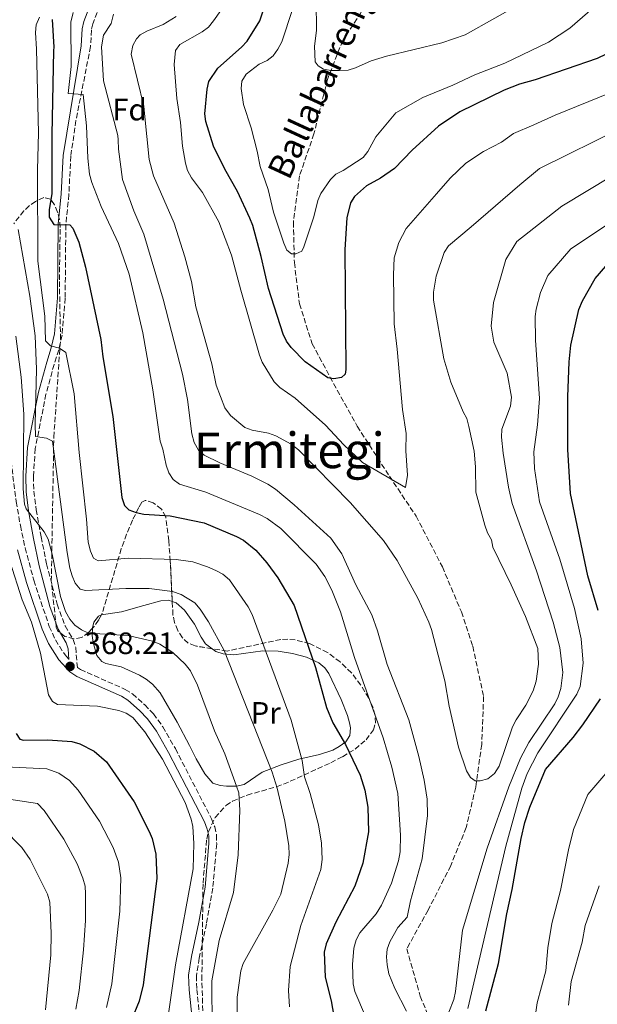
# Model space of a CAD drawing. Units: metres. Extents: x 620320 to 623754, y 4773448 to 4775822.
# Drawn here: x 622047 to 622234, y 4775301 to 4775620 of the extents above; entities that cross this region are included whole.
import ezdxf
from ezdxf.enums import TextEntityAlignment as Align

# ---------------------------------------------------------------- set-up
doc = ezdxf.new("R2010")
doc.units = ezdxf.units.M
doc.header["$MEASUREMENT"] = 0
doc.linetypes.add('DGN Style 3', pattern=[2.435891, 1.739922, -0.695969])
for name, color, linetype, lineweight in [('Barranco lineal', 142, 'DGN Style 3', 13), ('Camino', 7, 'DGN Style 3', 0), ('Cauce permanente (área)', 142, 'Continuous', 13), ('Cota de punto acotado terreno', 7, 'Continuous', 0), ('Curva de nivel directora', 30, 'Continuous', 30), ('Curva de nivel intermedia', 30, 'Continuous', 0), ('Etiqueta de uso rústico', 92, 'Continuous', 0), ('Etiqueta de zona arbolada', 92, 'Continuous', 0), ('Línea de cambio de uso (parcela vista)', 92, 'Continuous', 0), ('Margen derecho', 7, 'Continuous', 0), ('Punto acotado terreno (símbolo)', 7, 'Continuous', 0), ('Texto de arroyo-regatas y barrancos', 142, 'Continuous', 0), ('Texto de Área (paraje) menor', 7, 'Continuous', 0), ('Zona arbolada', 92, 'DGN Style 3', 0)]:
    doc.layers.add(name, color=color, linetype=linetype, lineweight=lineweight)
doc.styles.add('Style-Arial', font='arial.ttf')

# ---------------------------------------------------------------- blocks, each defined once
blk = doc.blocks.new('5PATER')
at = {"layer": 'Cauce permanente (área)', "linetype": 'Continuous', "lineweight": 0}
h = blk.add_hatch(color=51, dxfattribs=at)
edge = h.paths.add_edge_path()
edge.add_ellipse((0, 0), major_axis=(-0.11, -0.111), ratio=0.999422, start_angle=0, end_angle=360)

msp = doc.modelspace()

# ---------------------------------------------------------------- linework, layer by layer
at = {"layer": 'Barranco lineal', "color": 142, "linetype": 'DGN Style 3', "lineweight": 13}
msp.add_polyline3d([(622158.62, 4775624.36, 308.4), (622151.26, 4775613.11, 313.22), (622146.33, 4775600.56, 315.97), (622141.95, 4775582.88, 315.62), (622137.24, 4775569.26, 316.65), (622135.28, 4775554.28, 318.72), (622135.59, 4775541.15, 319.58), (622137.24, 4775527.79, 321.29), (622141.38, 4775514.88, 323.01), (622148.27, 4775501.96, 325.59), (622155.96, 4775488.14, 326.11), (622166.39, 4775471.94, 328.86), (622175.04, 4775459.02, 330.24), (622183.56, 4775442.55, 330.58), (622189.72, 4775427.94, 330.24), (622193.41, 4775416.78, 331.78), (622196.92, 4775400.49, 332.3), (622196.31, 4775384.99, 333.85), (622194.36, 4775371.08, 334.88), (622191.29, 4775358.08, 335.39), (622186.3, 4775345.7, 336.25), (622178.94, 4775331.29, 336.94), (622172.03, 4775318.75, 339), (622176.38, 4775303.41, 340.38), (622184.17, 4775284.46, 341.24)], dxfattribs=at)
at = {"layer": 'Camino', "color": 7, "linetype": 'DGN Style 3', "lineweight": 0}
for points in [[(622014.23, 4775674.86, 380.54), (622018.03, 4775672.98, 380.45), (622019.9, 4775670.38, 380.37), (622020.64, 4775666.75, 380.05), (622021.4, 4775659.69, 379.05), (622021.5, 4775650.27, 377.9), (622019.87, 4775628.98, 375.67), (622019.67, 4775616.6, 375.25), (622020.72, 4775599.98, 374.13), (622022.21, 4775587.83, 372.29), (622025.33, 4775571.42, 371.38), (622027.29, 4775559.14, 370.71), (622031.52, 4775543, 369.6), (622036.25, 4775525.27, 368.93), (622037.91, 4775517.88, 368.67), (622041.43, 4775496.1, 368.03), (622045.43, 4775463.68, 367.53), (622046.8, 4775455.92, 367.64), (622048.35, 4775448.66, 368.03), (622051.17, 4775438.2, 368.07), (622056.15, 4775423.22, 367.99), (622058.16, 4775418.87, 368.05), (622061.28, 4775413.97, 368.16), (622062.54, 4775412.56, 367.05)], [(622072.57, 4775624.49, 340.04), (622070.26, 4775618.51, 341.8), (622069.85, 4775616.55, 342.1), (622069.53, 4775611.18, 342.58), (622064.83, 4775587.21, 343.91), (622063.13, 4775575.68, 347.7), (622062.53, 4775563.27, 349), (622061.55, 4775553.46, 350.37), (622061.31, 4775529.62, 353.78), (622060.33, 4775517.67, 355.23), (622059.24, 4775512.89, 355.73), (622057.73, 4775508.17, 356.52), (622055.09, 4775498.54, 358.97), (622051.64, 4775480.86, 361.62), (622051.04, 4775471.9, 363.2), (622051.19, 4775467.05, 363.99), (622051.91, 4775461.06, 364.89), (622053.55, 4775452.26, 365.69), (622055.32, 4775443.48, 366.05), (622058.7, 4775430.4, 366.38), (622061.33, 4775423.38, 366.62), (622063.92, 4775418.98, 366.96), (622064.73, 4775416.43, 367.05), (622065.28, 4775409.9, 367.05), (622066.27, 4775409.24, 368.2), (622080.79, 4775402.82, 368.29), (622083.1, 4775401.38, 368.28), (622087.13, 4775397.83, 368.33), (622089.91, 4775394.87, 368.42), (622092.98, 4775390.7, 368.49), (622097.04, 4775383.61, 368.56), (622108.76, 4775360.91, 367.64), (622109.78, 4775358.29, 367.64), (622110.4, 4775355.59, 367.64), (622110.42, 4775352.76, 367.62), (622109.16, 4775338.41, 367.46), (622107.13, 4775326.87, 367.51), (622104.75, 4775315.73, 367.11), (622103.85, 4775310.01, 366.87), (622103.98, 4775305.54, 366.59), (622105.85, 4775288, 365.14)]]:
    msp.add_polyline3d(points, dxfattribs=at)
at = {"layer": 'Curva de nivel directora', "color": 30, "linetype": 'Continuous', "lineweight": 30, "flags": 128}
for points, elevation in [([(622246.02, 4775613.21), (622233.72, 4775607.29), (622213.67, 4775600.37), (622208.59, 4775599.04), (622203.63, 4775597.08), (622189.22, 4775590.01), (622182.3, 4775585.44), (622173.73, 4775577.61), (622168, 4775571.69), (622163.51, 4775568.55), (622159.02, 4775566.04), (622155.12, 4775562.57), (622153.76, 4775560.54), (622152.62, 4775555.65), (622152, 4775545.43), (622152.31, 4775506.53), (622152.01, 4775505.03), (622150.86, 4775503.94), (622148.38, 4775503.53), (622146.47, 4775503.82), (622139.14, 4775509.05), (622134.51, 4775513.64), (622133.05, 4775515.68), (622131.99, 4775517.94), (622127.24, 4775532.72), (622124.82, 4775543.19), (622122.12, 4775553.22), (622121.21, 4775555.54), (622117.14, 4775564.2), (622113.04, 4775571.48), (622109.43, 4775578.86), (622106.95, 4775586.92), (622106.55, 4775589.4), (622107.31, 4775597.41), (622107.88, 4775599.89), (622110.82, 4775604.22), (622118.5, 4775610.96), (622120.31, 4775612.92), (622124.39, 4775619.5), (622126.88, 4775627.05)], 325), ([(622057.07, 4775620.01), (622057.6, 4775611), (622057.52, 4775609.86), (622057.01, 4775582.59), (622057, 4775563.49), (622056.1, 4775558.41), (622056.16, 4775555.91), (622057.69, 4775553.46), (622062.79, 4775553.45), (622063.86, 4775552.35), (622065.77, 4775547.76), (622067.93, 4775539.68), (622072.92, 4775516.28), (622073.54, 4775510.57), (622076.81, 4775491.33), (622079.69, 4775465.05), (622080.57, 4775462.45), (622081.98, 4775461.07), (622084.37, 4775460.11), (622086.82, 4775459.61), (622095.36, 4775459.13), (622106.36, 4775456.84), (622116.86, 4775452.38), (622119.12, 4775451.19), (622123.1, 4775447.93), (622126.72, 4775443.84), (622130.2, 4775439), (622135.5, 4775430.06), (622142.44, 4775409.93), (622146.06, 4775396.91), (622148.06, 4775391.94), (622152.17, 4775384.92), (622156.93, 4775374.99), (622158.47, 4775370.12), (622159.36, 4775364.59), (622159.67, 4775356.68), (622157.82, 4775346.52), (622155.15, 4775339.02), (622149.01, 4775327.41), (622145.9, 4775320.29), (622145.22, 4775317.6), (622145.6, 4775309.58), (622147.56, 4775301.86), (622148.44, 4775296.87)], 350), ([(622234.03, 4775428.37), (622230.67, 4775439.59), (622225.09, 4775466.27), (622224.19, 4775480.58), (622224.18, 4775497.64), (622224.66, 4775509.01), (622225.24, 4775514.36), (622227.83, 4775525.94), (622229.01, 4775528.77), (622233.06, 4775536.04), (622236.51, 4775540.03)], 350), ([(622225.95, 4775387.18), (622229.06, 4775391.31), (622234.8, 4775399.71)], 350), ([(622045.43, 4775388.55), (622046.65, 4775386.65), (622047.82, 4775386.38), (622055.72, 4775386.45), (622063.48, 4775385.91), (622066.12, 4775385.22), (622070.74, 4775382.82), (622074.7, 4775379.34), (622083.64, 4775366.39), (622088.54, 4775356.77), (622089.49, 4775354.46), (622090.68, 4775349.46), (622090.99, 4775341.48), (622086.64, 4775307.07), (622085.28, 4775301.81), (622080.34, 4775289.71)], 375), ([(622197.59, 4775298.64), (622201.77, 4775314), (622204.44, 4775330.06), (622206.21, 4775338), (622209.13, 4775354.44), (622210.33, 4775359.62), (622211.92, 4775364.65), (622216.99, 4775376.85), (622225.95, 4775387.18)], 350)]:
    msp.add_lwpolyline(points, dxfattribs=dict(at, elevation=elevation))
at = {"layer": 'Curva de nivel intermedia', "color": 30, "linetype": 'Continuous', "lineweight": 0, "flags": 128}
for points, elevation in [([(622141.54, 4775666.62), (622142.79, 4775618.99), (622142.78, 4775616.44), (622142.12, 4775611.29), (622142.33, 4775606.25), (622143.3, 4775604.89), (622145.09, 4775603.89), (622147.55, 4775603.44), (622150.27, 4775603.43), (622153, 4775603.56), (622155.4, 4775604.25), (622160.53, 4775606.57), (622165.46, 4775608.07), (622183.34, 4775612.39), (622190.94, 4775615.04), (622210.2, 4775625.83)], 315), ([(622114.19, 4775626.27), (622109.35, 4775619.55), (622107.75, 4775617.47), (622105.71, 4775616.01), (622098.44, 4775611.87), (622097.06, 4775609.88), (622096.63, 4775605.38), (622097.46, 4775594.33), (622098.69, 4775586.55), (622099.36, 4775578.89), (622100.3, 4775573.37), (622101.02, 4775570.97), (622102.26, 4775568.6), (622105.81, 4775563.87), (622111.1, 4775554.39), (622115.24, 4775543.57), (622118.24, 4775532.19), (622124.31, 4775511.2), (622125.19, 4775508.86), (622129.1, 4775502.46), (622130.84, 4775500.65), (622135.83, 4775497.21), (622145.73, 4775488.46), (622151.68, 4775482.09), (622157.64, 4775476.32), (622171.61, 4775468.25), (622172.28, 4775472.22), (622171.76, 4775480.15), (622171.85, 4775485.79), (622170.64, 4775493.55), (622168.95, 4775513.15), (622167.94, 4775521.27), (622167.77, 4775537.15), (622167.99, 4775542.66), (622169.43, 4775547.63), (622171.88, 4775552.24), (622181.62, 4775563.46), (622186.12, 4775568.57), (622191.17, 4775573.37), (622196.94, 4775577.2), (622202.69, 4775580.22), (622206.64, 4775583.04), (622213.16, 4775585.85), (622220.13, 4775588.96), (622237.96, 4775596.2)], 330), ([(622135.03, 4775623.22), (622131.53, 4775612.67), (622130.27, 4775610.38), (622128.76, 4775608.22), (622126.81, 4775606.64), (622124.17, 4775605.51), (622120.02, 4775602.25), (622118.6, 4775599.98), (622118.38, 4775597.62), (622119.07, 4775592.37), (622121.58, 4775584.82), (622123.55, 4775577.28), (622124.47, 4775572.26), (622127.06, 4775564.89), (622128.84, 4775557.49), (622132.14, 4775547.48), (622133.16, 4775545.2), (622134.68, 4775543.97), (622136.05, 4775543.96), (622138.05, 4775544.92), (622138.71, 4775546.26), (622141.95, 4775556.01), (622143.18, 4775561.31), (622144.17, 4775563.61), (622147.26, 4775568.14), (622149.06, 4775569.87), (622151.42, 4775570.97), (622157.86, 4775575.23), (622159.4, 4775577.21), (622161.97, 4775581.89), (622168.46, 4775589.75), (622177.24, 4775594.65), (622186.98, 4775598.68), (622194.11, 4775602.07), (622203.81, 4775605.82), (622217.96, 4775612.58), (622224.88, 4775617.13), (622233.02, 4775624.25)], 320), ([(622052.99, 4775620.71), (622051.95, 4775618.23), (622051.66, 4775615.74), (622052.02, 4775610.31), (622052.63, 4775583.25), (622052.33, 4775571.19), (622052.46, 4775541.65), (622054.74, 4775523.84), (622054.93, 4775515.78), (622056.59, 4775514.19), (622059.49, 4775513.43), (622061.55, 4775512.06), (622064.28, 4775498.67), (622065.81, 4775479.6), (622068.25, 4775458.05), (622068.77, 4775450.52), (622069.48, 4775447.66), (622070.54, 4775445.4), (622071.98, 4775444.47), (622081.81, 4775445.39), (622097.27, 4775444.97), (622102.65, 4775444.15), (622107.47, 4775442.57), (622110.2, 4775441.35), (622112.45, 4775440.13), (622114.59, 4775438.38), (622120.63, 4775429.53), (622121.92, 4775427.08), (622125.68, 4775416.85), (622134.56, 4775392.83), (622138.17, 4775379.75), (622138.84, 4775374.52), (622140.76, 4775369.08), (622143.41, 4775358.95), (622144.36, 4775352.98), (622144.58, 4775347.66), (622144.22, 4775344.45), (622137.69, 4775326.25), (622134.22, 4775312.98), (622133.71, 4775305.26), (622133.98, 4775299.92)], 355), ([(622063.92, 4775622.28), (622063.12, 4775619.13), (622063.26, 4775604.75), (622062.34, 4775595.98), (622067.19, 4775595.67), (622068.24, 4775585.53), (622068.62, 4775574.99), (622069.2, 4775569.86), (622069.93, 4775567.16), (622072.96, 4775559.35), (622078.58, 4775547.32), (622082.02, 4775537.41), (622086.49, 4775518.38), (622089.68, 4775499.89), (622092.09, 4775483.28), (622092.96, 4775480.66), (622094, 4775475.45), (622094.92, 4775472.99), (622096.36, 4775470.82), (622098.39, 4775469.35), (622106.91, 4775466.78), (622124.28, 4775459.46), (622126.81, 4775458.16), (622131.2, 4775455), (622142.62, 4775443.37), (622145.47, 4775439.37), (622147.79, 4775434.99), (622150.54, 4775427.93), (622155.06, 4775413.21), (622164.35, 4775387.14), (622167.18, 4775377.56), (622169.08, 4775369.08), (622170.01, 4775355.59), (622169.84, 4775350.21), (622169.37, 4775347.21), (622167.09, 4775340.06), (622163.83, 4775332.85), (622162.1, 4775330.03), (622156.79, 4775323.86), (622155.62, 4775321.59), (622154.85, 4775318.98), (622154.42, 4775313.66), (622154.62, 4775307.36), (622155.18, 4775304.92), (622158.63, 4775296.77)], 345), ([(622077.02, 4775621.65), (622076.25, 4775618.62), (622073.77, 4775614.91), (622073.07, 4775611.13), (622073.8, 4775600.13), (622078.43, 4775582.37), (622078.49, 4775580.96), (622078.61, 4775577.88), (622079.9, 4775568.13), (622083.56, 4775557.97), (622086.79, 4775550.41), (622093.11, 4775529.31), (622099.33, 4775504.97), (622100.98, 4775496.76), (622102.34, 4775485.64), (622103.13, 4775482.81), (622104.48, 4775480.36), (622106.39, 4775478.78), (622111.43, 4775476.24), (622121.85, 4775471.89), (622126.97, 4775469.29), (622129.45, 4775467.68), (622135.49, 4775462.65), (622147.43, 4775451.83), (622150.93, 4775446.73), (622155.56, 4775436.7), (622160.71, 4775426.97), (622162.56, 4775421.76), (622165.68, 4775410.9), (622172.73, 4775392.92), (622175.94, 4775381.11), (622177.64, 4775373.37), (622178.64, 4775367.23), (622178.7, 4775361.97), (622177.03, 4775347.91), (622173.26, 4775334.23), (622172.15, 4775329.01), (622169.12, 4775325.64), (622166.56, 4775321.04), (622165.66, 4775318.57), (622165.44, 4775316.08), (622165.68, 4775313.54), (622166.26, 4775310.66), (622168.18, 4775305.9), (622171.93, 4775298.47)], 340), ([(622097.27, 4775620.95), (622093.05, 4775618.36), (622087.82, 4775616.2), (622085.62, 4775614.94), (622084.46, 4775613.74), (622083.27, 4775611.51), (622082.71, 4775608.76), (622086.8, 4775591.9), (622087.04, 4775589.5), (622088.59, 4775574.54), (622089.94, 4775569.26), (622096.67, 4775553.93), (622100.12, 4775543.06), (622102.28, 4775535), (622103.7, 4775526.83), (622108.89, 4775508.33), (622110.23, 4775501.39), (622113.04, 4775494.06), (622114.89, 4775491.61), (622119.56, 4775487.75), (622121.9, 4775486.88), (622127.22, 4775485.88), (622129.57, 4775485.04), (622134.61, 4775482.33), (622136.93, 4775480.48), (622153.73, 4775463.38), (622164.43, 4775451.04), (622168.88, 4775444.57), (622175.59, 4775432.38), (622179.22, 4775424.6), (622180.02, 4775422.23), (622184.39, 4775405.6), (622185.75, 4775397.42), (622188.81, 4775384.07), (622191.33, 4775376.43), (622192.63, 4775374.22), (622194.21, 4775373.19), (622195.86, 4775373.18), (622198.28, 4775373.83), (622200.48, 4775375.51), (622202, 4775377.91), (622206.29, 4775390.69), (622207.43, 4775392.92), (622210.64, 4775397.7), (622212.94, 4775402.3), (622213.9, 4775405.46), (622214.74, 4775411.03), (622214.47, 4775416.12), (622210.51, 4775426.44), (622205.9, 4775436.76), (622199.91, 4775448.89), (622199.44, 4775451.35), (622198.2, 4775453.54), (622197.33, 4775456.07), (622194.38, 4775466.79), (622194.34, 4775474.97), (622193.82, 4775480), (622192.17, 4775488.04), (622191.49, 4775490.59), (622190.27, 4775492.77), (622186.31, 4775502.36), (622184.08, 4775509.99), (622180.67, 4775528.96)], 335), ([(622180.67, 4775528.96), (622180.72, 4775531.63), (622181.56, 4775536.81), (622184.13, 4775544.39), (622185.58, 4775546.65), (622192.88, 4775552.79), (622208.7, 4775566.36), (622215.07, 4775571.68), (622242.19, 4775585.11), (622265.86, 4775599.38), (622276.99, 4775605.94), (622285.64, 4775610.13), (622288.68, 4775612.22), (622293.19, 4775614.14), (622296.48, 4775616.04), (622306.64, 4775620.07)], 335), ([(622206.18, 4775463.09), (622204.98, 4775468.37), (622203.21, 4775479.4), (622202.74, 4775484.58), (622202.87, 4775487.12), (622205.65, 4775494.66), (622206.01, 4775497.55), (622204.51, 4775505.32), (622200.21, 4775515.37), (622199.39, 4775520.53), (622200.15, 4775528.23), (622204.15, 4775542.12), (622207.66, 4775547.95), (622211.69, 4775551.14), (622222.3, 4775559.49), (622246.43, 4775574.02)], 340), ([(622229.23, 4775411.3), (622228.5, 4775419.26), (622226.41, 4775429.03), (622221.63, 4775445.06), (622214.99, 4775463.66), (622213.43, 4775474.46), (622213.23, 4775479.85), (622214.36, 4775488.55), (622215.07, 4775497.15), (622213.75, 4775516), (622213.65, 4775523.64), (622213.99, 4775526.11), (622215.41, 4775531.46), (622217.75, 4775536.95), (622225.24, 4775545.61), (622256.23, 4775566.28)], 345), ([(622046.08, 4775551.86), (622049.85, 4775530.3), (622051.61, 4775517.41), (622052.07, 4775506.62), (622051.59, 4775488.79), (622051.76, 4775484.74), (622055.28, 4775484.28), (622057.19, 4775483.29), (622062.01, 4775447.15), (622062.82, 4775442.08), (622063.55, 4775439.6), (622064.53, 4775437.2), (622066.14, 4775435.29), (622067.88, 4775434.83), (622080.98, 4775435.49), (622088.58, 4775435.51), (622096.14, 4775434.57), (622098.92, 4775433.58), (622103.34, 4775430.83), (622105.06, 4775428.87), (622107.77, 4775424.68), (622112.89, 4775415.47), (622128.4, 4775375.96), (622130.01, 4775370.81), (622132.56, 4775360.12), (622133.77, 4775352.15), (622133.9, 4775349.26), (622133.62, 4775346.44), (622131.22, 4775336.42), (622128.64, 4775331.24), (622119.02, 4775313.95), (622118.3, 4775311.56), (622117.05, 4775303.1), (622117.06, 4775298.28)], 360), ([(622045.33, 4775517.34), (622047.07, 4775504.01), (622047.95, 4775492.05), (622047.67, 4775467.83), (622048.19, 4775462.84), (622048.65, 4775461.31), (622054.49, 4775453.84), (622055.79, 4775451.55), (622057.16, 4775446.7), (622059.84, 4775432.93), (622061.41, 4775428.06), (622062.79, 4775425.55), (622064.47, 4775423.69), (622066.67, 4775422.08), (622068.93, 4775421), (622081.77, 4775420.27), (622089.65, 4775418.44), (622092.02, 4775417.48), (622096.23, 4775414.77), (622100.23, 4775410.99), (622101.92, 4775408.79), (622104.24, 4775404.24), (622109.69, 4775389.37), (622113.09, 4775381.9), (622116.8, 4775371.43), (622117.56, 4775369.29), (622117.96, 4775363.7), (622117.37, 4775349.19), (622115.9, 4775337.02), (622111.18, 4775321.42), (622108.82, 4775308.36), (622108.91, 4775292.75)], 365), ([(622185.65, 4775298.18), (622187.22, 4775302.26), (622187.8, 4775304.94), (622190.1, 4775324.75), (622198.06, 4775351.36), (622205.09, 4775371.23), (622208.88, 4775380.48), (622211.53, 4775385.63), (622219.97, 4775398.17), (622221.06, 4775400.46), (622221.99, 4775403.08), (622222.56, 4775408.25), (622221.65, 4775416.35), (622219.48, 4775424.61), (622214.11, 4775441.28), (622206.18, 4775463.09)], 340), ([(622043.36, 4775444.42), (622047.35, 4775431.86), (622050.37, 4775424.56), (622053.37, 4775414.52), (622055.97, 4775401.03), (622057.19, 4775398.87), (622058.89, 4775397.87), (622071.77, 4775397.33), (622078.69, 4775395.93), (622081.08, 4775395.1), (622083.21, 4775393.75), (622087.13, 4775389.11), (622092.91, 4775380.2), (622100.17, 4775366.18), (622102.13, 4775360.8), (622102.66, 4775358.35), (622103.05, 4775352.88), (622102.84, 4775344.69), (622097.08, 4775313.5), (622094.21, 4775293.12)], 370), ([(622191.85, 4775299.33), (622204.14, 4775352.02), (622209.32, 4775370.83), (622211.04, 4775375.53), (622214.47, 4775382.22), (622227.14, 4775401.32), (622228.24, 4775403.72), (622229.23, 4775411.3)], 345), ([(622213.37, 4775295.31), (622214.28, 4775301.21), (622217.1, 4775311.57), (622217.73, 4775319.02), (622219, 4775326.98), (622221.87, 4775337.65), (622224.42, 4775350.86), (622226.06, 4775357.41), (622230.7, 4775368.79), (622237.87, 4775377.05), (622241.47, 4775385.9), (622245.1, 4775392.46), (622245.35, 4775395.27)], 355), ([(622039.7, 4775377.86), (622055.41, 4775377.08), (622059.29, 4775375.61), (622062.72, 4775373.29), (622065.52, 4775370.18), (622072.4, 4775360.14), (622076.85, 4775351.53), (622078.65, 4775346.86), (622079.39, 4775341.77), (622079, 4775330.95), (622076.4, 4775307.37), (622074.68, 4775299.74)], 380), ([(622038.61, 4775367.91), (622052.36, 4775365.81), (622054.54, 4775363.58), (622060.94, 4775354.26), (622065.17, 4775346.29), (622067.08, 4775341.66), (622067.76, 4775339.08), (622067.89, 4775336.58), (622067.95, 4775327.88), (622067.28, 4775318.4), (622065.81, 4775305.19), (622064.77, 4775299.12)], 385), ([(622041.28, 4775357.69), (622047.24, 4775351.62), (622049.94, 4775347.64), (622055.59, 4775336.47), (622056.31, 4775333.89), (622056.78, 4775323.8), (622056.67, 4775316.79), (622054.98, 4775298.93)], 390), ([(622224.42, 4775300.48), (622225.31, 4775308.1), (622228.89, 4775320.86), (622229.78, 4775326.25), (622234.35, 4775339.19)], 360)]:
    msp.add_lwpolyline(points, dxfattribs=dict(at, elevation=elevation))
at = {"layer": 'Línea de cambio de uso (parcela vista)', "color": 92, "linetype": 'Continuous', "lineweight": 0}
for points in [[(622073.06, 4775426.99, 363.11), (622073.14, 4775427.03, 363.08), (622079.62, 4775427.92, 361.96), (622086.84, 4775429.96, 361.97), (622092.33, 4775431.57, 361.45), (622094.8, 4775431.76, 361.42), (622096.04, 4775431.34, 361.43)], [(622096.04, 4775431.34, 361.43), (622097.26, 4775430.92, 361.43), (622100, 4775428.53, 361.52), (622103.19, 4775424, 361.71), (622105.41, 4775419.71, 361.63), (622106.82, 4775417.59, 361.47), (622108.95, 4775416.01, 361.21)], [(622070.14, 4775422.62, 364.18), (622070.14, 4775422.82, 364.18), (622070.6, 4775424.56, 364.11), (622072.09, 4775426.52, 363.41), (622073.06, 4775426.99, 363.11)], [(622108.95, 4775416.01, 361.21), (622110.15, 4775415.13, 361.07), (622112.48, 4775414.36, 360.63), (622115.99, 4775414.01, 359.64), (622125.35, 4775415.27, 356.31), (622130.32, 4775415.16, 354.48), (622134.95, 4775414.46, 352.75), (622139.49, 4775413.31, 351.07), (622143.48, 4775411.41, 349.76), (622145.42, 4775409.82, 349.38), (622146.74, 4775408, 349.24), (622150.73, 4775399.49, 349.02), (622152.8, 4775394.35, 349.1), (622153.44, 4775391.93, 349.13), (622153.75, 4775390.36, 349.16), (622153.59, 4775387.84, 349.42), (622152.25, 4775385.8, 349.93), (622150.16, 4775384.29, 350.65), (622148.04, 4775383.16, 351.56), (622143.72, 4775381.7, 353.67), (622137.06, 4775380.22, 356.71), (622131.35, 4775378.35, 358.23), (622125.14, 4775376.02, 359.26), (622119.28, 4775372.04, 365.11), (622116.8, 4775371.43, 365), (622113.63, 4775371.41, 363.55), (622111.54, 4775371.67, 363.55), (622109.2, 4775372.42, 363.55), (622106.56, 4775375.44, 363.55), (622103.82, 4775380.31, 365.17), (622101.58, 4775384.63, 366.23), (622097.59, 4775392.15, 366.5), (622092.08, 4775401.68, 366.05), (622089.58, 4775404.53, 365.92), (622087.6, 4775406.15, 365.87), (622085.46, 4775407.45, 365.83), (622079.42, 4775410.18, 365.75), (622074.53, 4775411.2, 365.8), (622073.23, 4775411.85, 365.75), (622071.64, 4775413.78, 365.41), (622070.35, 4775418.02, 364.62), (622070.09, 4775420.33, 364.2), (622070.14, 4775422.62, 364.18)]]:
    msp.add_polyline3d(points, dxfattribs=at)
at = {"layer": 'Margen derecho', "color": 7, "linetype": 'Continuous', "lineweight": 0}
for points in [[(622069.86, 4775625.81, 340.04), (622067.37, 4775619.36, 341.8), (622066.87, 4775616.94, 342.1), (622066.54, 4775611.39, 342.58), (622060.64, 4775575.93, 347.7), (622060.03, 4775563.46, 349), (622059.05, 4775553.59, 350.37), (622058.81, 4775529.73, 353.78), (622057.85, 4775518.05, 355.23), (622056.83, 4775513.55, 355.73), (622055.34, 4775508.88, 356.52), (622052.65, 4775499.11, 358.97), (622049.16, 4775481.18, 361.62), (622048.53, 4775471.94, 363.2), (622048.69, 4775466.86, 363.99), (622049.44, 4775460.68, 364.89), (622051.09, 4775451.78, 365.69), (622052.88, 4775442.92, 366.05), (622056.31, 4775429.65, 366.38), (622059.07, 4775422.3, 366.62), (622061.62, 4775417.95, 366.96), (622062.26, 4775415.94, 367.05), (622062.54, 4775412.56, 367.05)], [(622103.36, 4775287.73, 365.14), (622101.48, 4775305.38, 366.59), (622101.34, 4775310.17, 366.87), (622102.29, 4775316.19, 367.11), (622104.67, 4775327.35, 367.51), (622106.68, 4775338.73, 367.46), (622107.92, 4775352.86, 367.62), (622107.9, 4775355.3, 367.64), (622107.39, 4775357.56, 367.64), (622106.48, 4775359.88, 367.64), (622094.84, 4775382.41, 368.56), (622090.88, 4775389.33, 368.49), (622087.98, 4775393.26, 368.42), (622085.39, 4775396.03, 368.33), (622081.6, 4775399.37, 368.28), (622079.62, 4775400.61, 368.29), (622065.07, 4775407.04, 368.2), (622062.82, 4775408.53, 368.19), (622059.28, 4775412.45, 368.16), (622055.96, 4775417.67, 368.05), (622053.82, 4775422.3, 367.99), (622048.78, 4775437.47, 368.07), (622045.92, 4775448.07, 368.03)]]:
    msp.add_polyline3d(points, dxfattribs=at)
at = {"layer": 'Zona arbolada', "color": 92, "linetype": 'DGN Style 3', "lineweight": 0}
for points in [[(622106.22, 4775288.88, 372.57), (622105.62, 4775308.69, 372.27), (622106, 4775340.04, 370.91), (622107.18, 4775354.23, 370.11), (622107.73, 4775356.7, 369.91), (622109.96, 4775361.33, 369.34), (622113.43, 4775365.13, 368.67), (622115.54, 4775366.56, 368.32), (622120.28, 4775368.57, 367.6), (622129.78, 4775371.22, 365.94), (622134.29, 4775373.03, 364.95), (622147.39, 4775379.06, 360.88), (622151.19, 4775380.99, 359.54), (622155.3, 4775383.46, 357.7), (622158.82, 4775386.49, 355.62), (622161.19, 4775389.67, 354.12), (622161.87, 4775391.91, 353.52), (622161.74, 4775394.46, 353.13), (622161.03, 4775397.08, 352.91), (622159.69, 4775399.98, 352.83), (622157.14, 4775404.23, 352.97), (622154.13, 4775408.18, 353.35), (622150.4, 4775411.72, 353.93), (622146.37, 4775414.74, 354.72), (622140.55, 4775417.69, 356.19), (622135.84, 4775418.86, 357.6), (622133.45, 4775419.08, 358.55), (622131.22, 4775419, 359.75), (622113.81, 4775415.24, 373.65), (622103.45, 4775416.89, 371.07), (622101.21, 4775417.8, 370.67), (622099.31, 4775419.57, 370.58), (622097.81, 4775421.9, 370.67), (622096.77, 4775424.5, 370.82), (622096.26, 4775426.93, 370.9), (622095.38, 4775444.41, 371.48), (622094.9, 4775451.03, 370.85), (622093.93, 4775458.76, 369.53), (622092.49, 4775461.26, 369.19), (622089.86, 4775463.31, 368.89), (622087.28, 4775464.07, 368.7), (622086.22, 4775463.5, 368.67), (622085.16, 4775461.73, 368.91), (622083.13, 4775457.65, 370.43), (622081.25, 4775453.11, 372.55), (622079.52, 4775448.39, 374.35), (622073.33, 4775427.53, 377.95), (622072.18, 4775425.26, 378.53), (622070.67, 4775423.18, 379.23), (622068.94, 4775421.38, 379.92), (622066.67, 4775419.65, 380.53), (622064.23, 4775419.23, 380.61), (622061.27, 4775420.01, 380.32), (622058.99, 4775421.7, 379.75), (622058.45, 4775422.98, 379.33), (622056.84, 4775437.88, 367.64), (622057.64, 4775484.6, 366), (622059.82, 4775516.29, 364.89), (622059.45, 4775535.61, 364.54), (622059.7, 4775552.57, 363.68), (622059.5, 4775555.07, 363.55), (622058.89, 4775557.53, 363.41), (622057.84, 4775559.86, 363.27), (622056.56, 4775561.7, 363.17), (622054.37, 4775562.26, 363.3), (622051.75, 4775561, 363.76), (622049.74, 4775559.63, 364.2), (622047.97, 4775557.92, 364.74), (622044.68, 4775553.78, 365.92)], [(622070.14, 4775422.62, 379.44), (622068.94, 4775421.38, 379.92), (622066.67, 4775419.65, 380.53), (622064.23, 4775419.23, 380.61), (622061.27, 4775420.01, 380.32), (622058.99, 4775421.7, 379.75), (622058.45, 4775422.98, 379.33), (622056.84, 4775437.88, 367.64), (622057.64, 4775484.6, 366), (622059.82, 4775516.29, 364.89), (622059.45, 4775535.61, 364.54), (622059.7, 4775552.57, 363.68), (622059.5, 4775555.07, 363.55), (622058.89, 4775557.53, 363.41), (622057.84, 4775559.86, 363.27), (622056.56, 4775561.7, 363.17), (622054.37, 4775562.26, 363.3), (622051.75, 4775561, 363.76), (622049.74, 4775559.63, 364.2), (622047.97, 4775557.92, 364.74), (622044.68, 4775553.78, 365.92)], [(622096.04, 4775431.34, 371.05), (622095.38, 4775444.41, 371.48), (622094.9, 4775451.03, 370.85), (622093.93, 4775458.76, 369.53), (622092.49, 4775461.26, 369.19), (622089.86, 4775463.31, 368.89), (622087.28, 4775464.07, 368.7), (622086.22, 4775463.5, 368.67), (622085.16, 4775461.73, 368.91), (622083.13, 4775457.65, 370.43), (622081.25, 4775453.11, 372.55), (622079.52, 4775448.39, 374.35), (622073.33, 4775427.53, 377.95), (622073.06, 4775426.99, 378.09)], [(622108.95, 4775416.01, 372.44), (622103.45, 4775416.89, 371.07), (622101.21, 4775417.8, 370.67), (622099.31, 4775419.57, 370.58), (622097.81, 4775421.9, 370.67), (622096.77, 4775424.5, 370.82), (622096.26, 4775426.93, 370.9), (622096.04, 4775431.34, 371.05)], [(622073.06, 4775426.99, 378.09), (622072.18, 4775425.26, 378.53), (622070.67, 4775423.18, 379.23), (622070.14, 4775422.62, 379.44)], [(622106.22, 4775288.88, 372.57), (622105.62, 4775308.69, 372.27), (622106, 4775340.04, 370.91), (622107.18, 4775354.23, 370.11), (622107.73, 4775356.7, 369.91), (622109.96, 4775361.33, 369.34), (622113.43, 4775365.13, 368.67), (622115.54, 4775366.56, 368.32), (622120.28, 4775368.57, 367.6), (622129.78, 4775371.22, 365.94), (622134.29, 4775373.03, 364.95), (622147.39, 4775379.06, 360.88), (622151.19, 4775380.99, 359.54), (622155.3, 4775383.46, 357.7), (622158.82, 4775386.49, 355.62), (622161.19, 4775389.67, 354.12), (622161.87, 4775391.91, 353.52), (622161.74, 4775394.46, 353.13), (622161.03, 4775397.08, 352.91), (622159.69, 4775399.98, 352.83), (622157.14, 4775404.23, 352.97), (622154.13, 4775408.18, 353.35), (622150.4, 4775411.72, 353.93), (622146.37, 4775414.74, 354.72), (622140.55, 4775417.69, 356.19), (622135.84, 4775418.86, 357.6), (622133.45, 4775419.08, 358.55), (622131.22, 4775419, 359.75), (622113.81, 4775415.24, 373.65), (622108.95, 4775416.01, 372.44)]]:
    msp.add_polyline3d(points, dxfattribs=at)

# ---------------------------------------------------------------- block references
at = {"layer": 'Punto acotado terreno (símbolo)', "color": 7, "linetype": 'Continuous', "lineweight": 0, "xscale": 10, "yscale": 10, "zscale": 10}
msp.add_blockref('5PATER', (622062.9, 4775410.27, 368.21), dxfattribs=at)

# ---------------------------------------------------------------- texts
at = {"layer": 'Cota de punto acotado terreno', "color": 7, "linetype": 'Continuous', "lineweight": 0, "style": 'Style-Arial'}
msp.add_text('368.21', height=7, dxfattribs=at).set_placement((622067.63, 4775414.27, 368.21))
at = {"layer": 'Etiqueta de uso rústico', "color": 92, "linetype": 'Continuous', "lineweight": 0, "style": 'Style-Arial'}
msp.add_text('Pr', height=7, dxfattribs=at).set_placement((622126.3, 4775395.22, 359.11), align=Align.MIDDLE_CENTER)
at = {"layer": 'Etiqueta de zona arbolada', "color": 92, "linetype": 'Continuous', "lineweight": 0, "style": 'Style-Arial'}
msp.add_text('Fd', height=7, dxfattribs=at).set_placement((622082.16, 4775590.76, 337.91), align=Align.MIDDLE_CENTER)
at = {"layer": 'Texto de arroyo-regatas y barrancos', "color": 142, "linetype": 'Continuous', "lineweight": 0, "style": 'Style-Arial'}
msp.add_text('Ballabarrengo Erreka', height=8, rotation=65.208, dxfattribs=at).set_placement((622133.86, 4775567.55, 317.78))
at = {"layer": 'Texto de Área (paraje) menor', "color": 7, "linetype": 'Continuous', "lineweight": 0, "style": 'Style-Arial'}
msp.add_text('Ermitegi', height=11.5, dxfattribs=at).set_placement((622133.94, 4775480.29, 337.7), align=Align.MIDDLE_CENTER)

doc.saveas('drawing.dxf')
